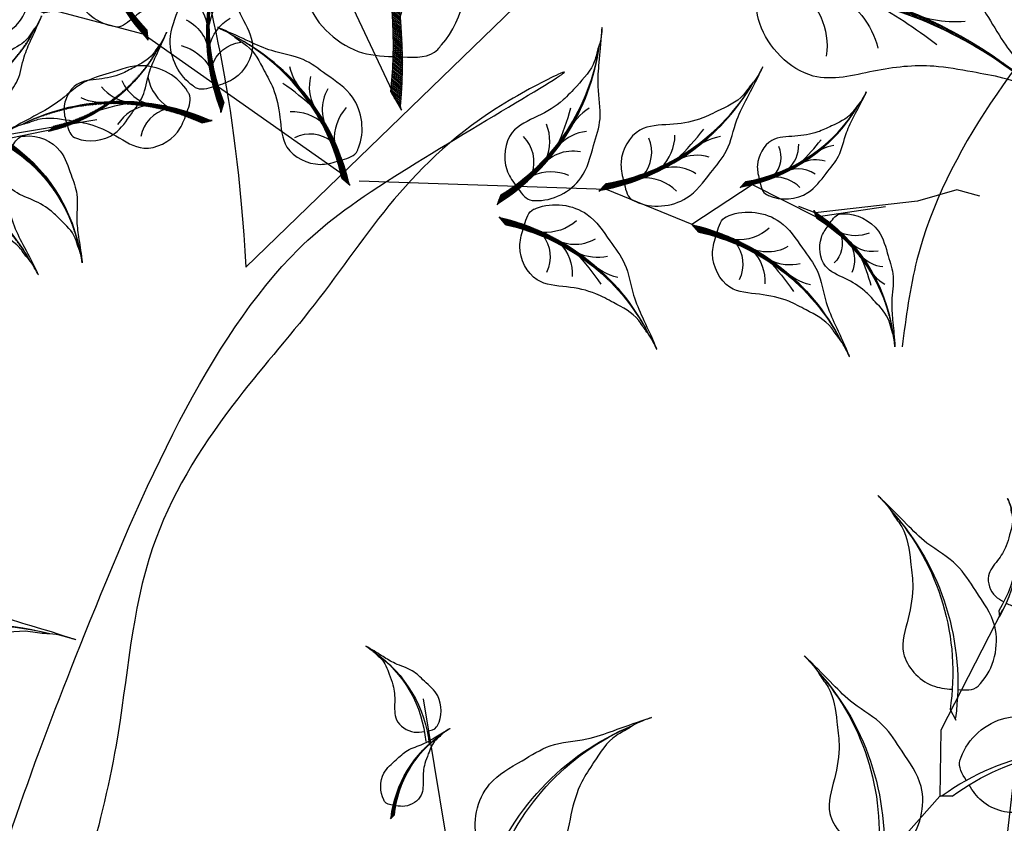
# Model space of a CAD drawing. Units: millimetres. Extents: x 2974 to 3177, y 1766 to 1856.
# Drawn here: x 3020 to 3021, y 1809 to 1810 of the extents above; entities that cross this region are included whole.
import ezdxf

# ---------------------------------------------------------------- set-up
doc = ezdxf.new("R2010")
doc.units = ezdxf.units.MM
for name, color, linetype in [('CURB', 34, 'Continuous'), ('leaf', 82, 'Continuous'), ('wl tree', 92, 'Continuous')]:
    doc.layers.add(name, color=color, linetype=linetype)

# ---------------------------------------------------------------- blocks, each defined once
blk = doc.blocks.new('wl')
h = blk.add_hatch()
h.set_pattern_fill('ANSI31', color=0, scale=0.2620800000000097, angle=-90.84132090553216, style=0)
h.set_pattern_definition([(314.1586790944679, (-20.42942997907693, 318.9736696198165), (0.02350245665409281, 0.02282218506678465), [])])
h.paths.add_polyline_path([(-36.07724428631235, 104.0503323312018, -0.2218455443511091), (-34.39682299717239, 96.25063167900316), (-34.20193478505803, 95.81878369370406), (-34.21305344809699, 95.90788982522554, 0.2200819368166767)])
h = blk.add_hatch()
h.set_pattern_fill('ANSI31', color=0, scale=0.5, style=0)
h.set_pattern_definition([(272.1188731280335, (-283.6823806070013, 219.1313840366615), (-0.04676800139811612, -0.001730330957638079), [])])
edge = h.paths.add_edge_path()
edge.add_ellipse((-33.0330947891822, 25.20776452187238), major_axis=(-9.529526881716047, 9.529526881716047), ratio=0.9999999999992466, start_angle=54.10272111086751, end_angle=104.1356796833413)
edge.add_line((-39.94677788619722, 13.63949969033956), (-39.69335651528939, 13.0118947094079))
edge.add_line((-39.69335651528939, 13.0118947094079), (-39.77437343525457, 13.11135543999762))
edge.add_ellipse((-32.28663804685533, 25.19060144661444), major_axis=(-10.04923791477138, 10.04923791477138), ratio=0.9999999999992354, start_angle=53.558288969090086, end_angle=103.2058743837502, ccw=False)
h = blk.add_hatch()
h.set_pattern_fill('ANSI31', color=0, scale=0.5, style=0)
h.set_pattern_definition([(272.1188731280335, (-273.1833679500839, 217.0913997044604), (-0.04676800139811612, -0.001730330957638079), [])])
edge = h.paths.add_edge_path()
edge.add_ellipse((-22.53408213226487, 23.16778018967125), major_axis=(-9.529526881716047, 9.529526881716047), ratio=0.9999999999992466, start_angle=54.10272111086751, end_angle=104.1356796833413)
edge.add_line((-29.4477652292799, 11.59951535813843), (-29.19434385837206, 10.97191037720677))
edge.add_line((-29.19434385837206, 10.97191037720677), (-29.27536077833724, 11.07137110779649))
edge.add_ellipse((-21.787625389938, 23.15061711441331), major_axis=(-10.04923791477138, 10.04923791477138), ratio=0.9999999999992354, start_angle=53.558288969090086, end_angle=103.2058743837502, ccw=False)
h = blk.add_hatch()
h.set_pattern_fill('ANSI31', color=0, scale=0.374399999999504, angle=22.12730607226741, style=0)
h.set_pattern_definition([(67.1273060722674, (-336.7561158138257, -94.87051668411914), (-0.04312015109872915, 0.01819045269411852), [])])
h.paths.add_polyline_path([(-45.34164664351454, 4.360429271323937, -0.2218455443511091), (-36.01938356580769, 10.91878543305847), (-35.56001234977401, 11.4158653956415), (-35.67101645770492, 11.35156713538163, 0.2200819368166767)])
h = blk.add_hatch()
h.set_pattern_fill('ANSI31', color=0, scale=0.4867199999997394, angle=2.994882422462705, style=0)
h.set_pattern_definition([(47.9948824224627, (-441.7780427128863, 4.483689068083095), (-0.04520929485076279, 0.04071394428316701), [])])
h.paths.add_polyline_path([(-41.58476946658263, 2.193006890937795, -0.2218455443511091), (-27.34086062772738, 6.275917162351561), (-26.56486924927927, 6.690698987157703), (-26.72859977837265, 6.65902478495218, 0.2200819368166767)])
at = {"color": 0}
for p, q in [((19.27634160988777, 111.569872678735), (21.546325575423, 96.82333151556668)), ((19.62278216753805, 111.3659040253365), (19.34781832515802, 110.7474339058435)), ((19.34781832515802, 110.7474339058435), (19.36299135055037, 110.8748150565311)), ((21.29460336530485, 99.33113166886369), (20.30479302447787, 98.40770484313089)), ((20.30479302447787, 98.40770484313089), (20.43233974054931, 98.63031784414261)), ((-34.39682299717239, 96.25063167900316), (-34.20193478505803, 95.81878369370406)), ((21.546325575423, 96.82333151556668), (19.35530163202208, 89.8957092341875)), ((-34.20193478505803, 95.81878369370406), (-34.21305344809699, 95.90788982522554)), ((18.03616668554275, 90.3129167745069), (19.32683012866369, 89.9047140186567)), ((19.32683012866369, 89.9047140186567), (19.11596780852625, 90.05087076652171)), ((19.35530163202208, 89.8957092341875), (23.67234844859473, 79.79567161273144)), ((76.8270145624196, 82.06128804660966), (69.88624822247664, 68.85374981667701)), ((-43.27592884362298, 15.27485711433337), (-35.72143375804447, 11.27858299477248)), ((-35.93736272568731, 11.00753917886368), (-40.96316352215101, 13.90558341265159))]:
    blk.add_line(p, q, dxfattribs=at)
for centre, radius, start, end in [((33.25127169389009, 113.8897834543513), 14.2117685505709, 142.6005516352451, 192.2481370499045), ((32.74468062527723, 114.4382884484203), 13.4767861591099, 143.1449837770525, 193.1779423494938), ((48.35522676475119, 93.31902406808285), 28.42353710116501, 119.5826737912907, 169.230259205935), ((47.85166227711466, 94.72486608056624), 26.9535723182418, 120.1271059330699, 170.1600645055387), ((-43.94647849144729, 97.96406976381877), 9.948237985411911, 348.0716778387529, 37.71926325337668), ((-43.5940134169584, 98.34999665913892), 9.433750311388575, 347.1418725391498, 37.17483111160021), ((-3.81138927808459, 73.2510565304924), 28.42353710117814, 36.23176133883109, 85.87934675347545), ((-3.961125126352556, 74.73683852426439), 26.95357231825425, 35.30195603922445, 85.33491461169625), ((50.47983797258252, 73.96828889133985), 28.42353710116501, 119.5826737912907, 169.230259205935), ((49.97627348494598, 75.37413090382324), 26.9535723182418, 120.1271059330699, 170.1600645055387), ((35.48272925320941, 64.97254728468488), 28.42353710117497, 359.7580976648716, 49.40568307952736), ((36.24555003744132, 66.25632039875791), 26.95357231825125, 358.8282923652899, 48.86125093775373), ((87.53339272482123, 71.59599220957398), 14.21176855057489, 106.1268879612707, 155.7744733759313), ((87.4520881164533, 72.33820632960624), 13.47678615911368, 106.6713201030529, 156.7042786755527), ((-32.2866380468553, 25.19060144661444), 14.21176855058453, 188.5582889690719, 238.2058743837642), ((-21.78762538993797, 23.15061711441331), 14.21176855058453, 188.5582889690719, 238.2058743837642), ((-32.94947023474157, -2.597180173650031), 14.21176855056909, 101.0403048165238, 150.6878902311771), ((-33.65357237361806, -2.348720081590272), 13.47678615910818, 100.1104995169302, 150.1434580893921), ((-29.32927619261957, -11.63231632511815), 18.4752991157544, 81.90788116671652, 131.5554665813625), ((-30.0881858038378, -11.02715677058131), 17.51982200685447, 80.97807586712939, 131.0110344396146)]:
    blk.add_arc(centre, radius, start, end, dxfattribs=at)
for points in [[(19.1156586382433, 112.4204948931483), (18.70569098734921, 112.3570415863937), (18.18555730630362, 112.2733907730217), (17.88562199833473, 112.6204713770057), (17.83702094758428, 112.6636356157355), (17.0269220373001, 113.3831118866824), (16.33578484406928, 115.5404588859501), (17.64360399041993, 117.612821921854), (18.54632575107479, 119.4464907157749), (20.07764130613776, 120.4265177654834), (21.32728365315148, 121.8960835735616), (21.9783099731589, 122.7073698628005), (22.83959385809607, 123.6649115593527), (22.06569448662123, 122.7860972689341), (21.86564486512606, 122.245460453958), (21.17892787766158, 121.2830223258643), (21.16612854906452, 119.9119530167009), (21.05624556846021, 118.2010410580983), (21.47218453470083, 116.5550287910028), (22.34226950829287, 114.5198282346005), (20.9062636535424, 112.7394046062409), (19.80441243881614, 112.5276463532468), (19.41296550439614, 112.4661989184806)], [(21.18583645071914, 101.6689756431374), (20.38155921579653, 101.8727827015468), (19.35869693177847, 102.125564755655), (19.07801603843774, 102.9990192619848), (19.02230890461976, 103.1164823191493), (18.09376337516801, 105.0743966674654), (18.50866613136327, 109.5860618238571), (22.53671873751932, 112.378034261159), (25.63241428986743, 115.0474275141364), (29.21762464635691, 115.6538828621201), (32.66717785793543, 117.3817431803777), (34.50002045281144, 118.3660047676676), (36.83427506899216, 119.4550591791658), (34.72244259294183, 118.442585589406), (33.93140028415911, 117.6038459797601), (31.91465325013911, 116.3692606704735), (30.81886621525723, 113.8554527487013), (29.27860150409595, 110.791997082687), (28.75700577719095, 107.4367945066929), (28.76702696816244, 103.0100286172456), (24.73131997615866, 100.8556949569397), (22.53746724791517, 101.3275856595492), (21.76885097953328, 101.5206011791447)], [(-34.04596261291371, 96.99081524762232), (-33.75874179962341, 96.94800047327135), (-33.39432704974681, 96.89147811138491), (-33.18573173757156, 97.13560267325147), (-33.15188018574918, 97.16600706639474), (-32.58763096028383, 97.67279787385269), (-32.11227176805835, 99.18561769755252), (-33.03582816118401, 100.6311392401362), (-33.67488816241044, 101.9111602353109), (-34.75062156846519, 102.5911852416871), (-35.63109955357521, 103.6149826098244), (-36.08998078120371, 104.1803304390692), (-36.69661146872951, 104.847233928479), (-36.15145659581813, 104.2350973312177), (-36.00931163601675, 103.8574391013062), (-35.52485674148923, 103.1864260857114), (-35.51054023270976, 102.2267425308269), (-35.42693837408623, 101.0295521579114), (-35.71165972394195, 99.87573634054615), (-36.31275766840662, 98.44771850013558), (-35.30061265916191, 97.20705221752632), (-34.52850143072055, 97.06312896402778), (-34.25425275445153, 97.02164591302062)], [(17.129300284007, 92.47044731184042), (17.76783919447763, 93.00022768849385), (18.58267711515543, 93.66819863245155), (18.46058640899059, 94.5774831852641), (18.46038387330736, 94.70748631421066), (18.45700793937743, 96.8744228612004), (16.1427823100376, 100.7695000769977), (11.30566817784532, 101.5585785019803), (7.363050034480096, 102.6378159492037), (3.865346658561464, 101.6440390710923), (0.008017862820452137, 101.7210663420847), (-2.069948134270788, 101.821764727084), (-4.64567599930777, 101.801514056966), (-2.303689582181249, 101.7952851839027), (-1.228896033534738, 101.3780911105237), (1.122729198022597, 101.1304456877097), (3.192800912221486, 99.3318955517775), (5.900478939872499, 97.22817130733165), (7.813856540051262, 94.42309865454217), (9.707931617019284, 90.42199427361629), (14.27782765428282, 90.21191178065192), (16.05572066041913, 91.5811331240302), (16.66670175739893, 92.08583903637873)], [(23.31044765855046, 82.3182404663944), (22.50617042362785, 82.52204752480384), (21.48330813960979, 82.77482957891198), (21.20262724626906, 83.64828408524181), (21.14692011245108, 83.76574714240633), (20.21837458299933, 85.7236614907224), (20.63327733919459, 90.2353266471141), (24.66132994535064, 93.02729908441597), (27.75702549769875, 95.69669233739342), (31.34223585418823, 96.3031476853771), (34.79178906576675, 98.03100800363472), (36.62463166064276, 99.01526959092462), (38.95888627682348, 100.1043240024228), (36.84705380077315, 99.091850412663), (36.05601149199043, 98.25311080301708), (34.03926445797043, 97.01852549373052), (32.94347742308855, 94.50471757195828), (31.40321271192727, 91.44126190594397), (30.88161698502228, 88.08605932994988), (30.89163817599376, 83.65929344050255), (26.85593118398998, 81.50495978019671), (24.6620784557465, 81.97685048280619), (23.89346218736461, 82.1698660024017)], [(63.74679877870085, 67.97917915441167), (64.57519684796142, 68.02561003333494), (65.62751010229726, 68.07836260383874), (66.0698604159677, 68.8821229776513), (66.14697833038304, 68.98678281633283), (67.43240606222435, 70.73128874691065), (67.88690858764141, 75.23913681831891), (64.46630930057682, 78.749096704978), (61.93748720935037, 81.96064619436811), (58.53412445978114, 83.24074126280038), (55.47811903479766, 85.59568276555501), (53.8670243240482, 86.91191096871853), (51.78376571212419, 88.42677653378087), (53.66332491940642, 87.02956632655196), (54.27959649610659, 86.05517348440571), (56.0233957181037, 84.45810311698324), (56.61884894599768, 81.78127384585378), (57.5456089259493, 78.48001773072838), (57.41672912846388, 75.08696063924117), (56.56134266940813, 70.74361277498792), (60.11124981919619, 67.8580896554954), (62.35484530432274, 67.90224763948072), (63.14617770759185, 67.9448972158234)], [(75.29309619629021, 78.81745371183843), (74.92570880862485, 79.01013558514796), (74.45772711729933, 79.25206458572438), (74.42286326625526, 79.70946008911187), (74.40944081510179, 79.77306080800827), (74.18571081575175, 80.83317930906878), (74.91238841836542, 82.97881589455528), (77.19596816952293, 83.86782826356284), (79.01190432090903, 84.80571083459745), (80.82586162997103, 84.68348469893544), (82.70432490338732, 85.12235300509383), (83.71010657369106, 85.38772810590581), (84.97190469827365, 85.64572330719511), (83.82717485964378, 85.39908918391984), (83.34492562054822, 85.08326694252492), (82.22059130874914, 84.7175625173495), (81.3952624074733, 83.6226528963939), (80.28984505122833, 82.31217723159489), (79.64583682766755, 80.74131281508608), (79.13566688463379, 78.5875217863927), (76.92255265417481, 78.00946771085955), (75.91064045152706, 78.49418551663712), (75.5593385281818, 78.67747067250093)], [(-41.05739308531815, 14.00810524092185), (-41.2967860341314, 13.6692973115928), (-41.59824665404011, 13.23725796225062), (-42.05624929753526, 13.26294284457526), (-42.12106383209985, 13.25801438149529), (-43.20141462720801, 13.17586507590067), (-45.23264517347897, 14.17882029076327), (-45.81313491001484, 16.55959981392925), (-46.50366388926872, 18.48324675445065), (-46.1435806013067, 20.26530185266438), (-46.33120714733218, 22.18520443846273), (-46.46179561130327, 23.21717699891587), (-46.55134774086977, 24.50196353650881), (-46.45763827937253, 23.33472177447311), (-46.20808607948234, 22.81507601407611), (-45.99365731272891, 21.6523689678811), (-45.01699333764321, 20.69001645808248), (-43.86353268525306, 19.42162277987836), (-42.39117817778254, 18.57632176165907), (-40.32334732850606, 17.78691391723351), (-40.04182554325263, 15.51694330162354), (-40.65560255405705, 14.5776907061454), (-40.8835619838911, 14.25359043145227)], [(-30.55838042840082, 11.96812090872072), (-30.79777337721407, 11.62931297939167), (-31.09923399712278, 11.19727363004949), (-31.55723664061793, 11.22295851237413), (-31.62205117518252, 11.21803004929416), (-32.70240197029068, 11.13588074369954), (-34.73363251656164, 12.13883595856214), (-35.31412225309751, 14.51961548172812), (-36.00465123235139, 16.44326242224952), (-35.64456794438937, 18.22531752046325), (-35.83219449041485, 20.1452201062616), (-35.96278295438594, 21.17719266671475), (-36.05233508395244, 22.46197920430768), (-35.9586256224552, 21.29473744227198), (-35.70907342256501, 20.77509168187498), (-35.49464465581158, 19.61238463567997), (-34.51798068072588, 18.65003212588135), (-33.36452002833573, 17.38163844767723), (-31.89216552086521, 16.53633742945794), (-29.82433467158873, 15.74692958503238), (-29.5428128863353, 13.47695896942241), (-30.15658989713972, 12.53770637394427), (-30.38454932697377, 12.21360609925114)], [(-37.18854933019227, 10.96764838248919), (-37.29235070840497, 11.36930130579321), (-37.42115541428927, 11.88012989982235), (-37.85854051589615, 12.01840646154096), (-37.91740292018292, 12.04598237495657), (-38.898541575276, 12.50562711644898), (-41.1533693714554, 12.28752552385731), (-42.53982935906379, 10.26692952888425), (-43.86720183332775, 8.71279628571483), (-44.16196105849511, 6.918779188105418), (-45.01773681825682, 5.189942148726914), (-45.50553458594399, 4.271207121480984), (-46.04454429372575, 3.101521451737426), (-45.54329940724929, 4.159816475817479), (-45.12580201440073, 4.557313574841373), (-44.51327799942985, 5.568590837694956), (-43.2589753239231, 6.122413617615166), (-41.73090130018682, 6.899770535315838), (-40.05455026068654, 7.16848748571465), (-37.84116833345743, 7.173929017298178), (-36.7735422524288, 9.196846628671665), (-37.01466489566394, 10.29264657757813), (-37.11298636524685, 10.67649469640264)], [(-28.75600199780592, 6.834086522057078), (-28.7123544661093, 7.371621218395831), (-28.65289844618809, 8.053898049820873), (-29.13117496766421, 8.41008863999241), (-29.19171984060063, 8.469037171876607), (-30.20090245767844, 9.451611431172296), (-33.06319378885971, 10.14447400787958), (-35.62696602469717, 8.253533440150932), (-37.91941772090996, 6.91032309126922), (-39.04583072062331, 4.832514981485474), (-40.83350830005537, 3.073797551954613), (-41.82407106356001, 2.153254008389013), (-42.98445659705561, 0.9463150264200522), (-41.91791468486377, 2.032535607959744), (-41.23578253313147, 2.342852020531609), (-40.05260166264287, 3.323912102880513), (-38.27610440937684, 3.469681938890972), (-36.06812013318159, 3.773346713376213), (-33.89474360223431, 3.389125981666893), (-31.17396563553569, 2.452735066201967), (-29.00079367456902, 4.482375257510284), (-28.83004207982503, 5.930965859924072), (-28.78725040662277, 6.444297955461025)]]:
    blk.add_open_spline(points, degree=3, knots=[69.5558432474368, 69.5558432474368, 69.5558432474368, 69.5558432474368, 72.61203102333772, 73.13287752459864, 73.13287752459864, 73.13287752459864, 81.81452486723092, 87.70975560594475, 92.38429730049816, 97.901980259374, 101.9829177674365, 107.2822459592596, 107.8964924436072, 110.1566161058678, 111.5193584221365, 113.6671588329249, 118.9174043764562, 122.2352908265761, 127.3649539801496, 132.5236065951201, 138.8822191912224, 141.9332486679823, 141.9332486679823, 141.9332486679823, 141.9332486679823], dxfattribs=at)
blk = doc.blocks.new('A$C3FA13C03')
h = blk.add_hatch()
h.set_pattern_fill('ANSI31', color=0, scale=0.5, style=0)
h.set_pattern_definition([(45, (-409.2183718933522, 24.75954798430928), (-0.04419417382415922, 0.04419417382415922), [])])
h.paths.add_polyline_path([(1.209605887546614, 0.9302874008201538, -0.2218455443511091), (16.04130934825685, 4.354366717214587), (16.8596469345157, 4.738234529098122), (16.68997876673092, 4.714528340618465, 0.2200819368166767)])
at = {"color": 0}
for p, q in [((16.04130934825685, 4.354366717214589), (16.85964693451569, 4.738234529098122)), ((16.85964693451569, 4.738234529098122), (16.68997876673097, 4.714528340618472))]:
    blk.add_line(p, q, dxfattribs=at)
for centre, radius, start, end in [((14.37581968391896, 8.791580266190621), 4.014718903552867, 204.232479100832, 249.7276987422272), ((11.42038922272968, 8.35126559679152), 3.417744965893627, 215.2105129267746, 280.7503155067363), ((9.28751902894362, 8.286104854796498), 3.584076030206831, 231.6611194602691, 273.4527343608985), ((13.04025435548874, -13.91063805694748), 18.97939176093472, 78.91299874425587, 128.5605841589136), ((12.294183235952, -13.24908357072528), 17.99784476379011, 77.98319344466461, 128.0161520171358), ((18.83355796913668, -17.19561750635918), 23.68170196589507, 112.7664153026641, 121.0494036954613), ((12.59606193310242, 1.323794163847758), 3.753362546594372, 111.5574696181862, 159.0552850343489), ((14.2683232583388, 2.173860722377498), 3.03472144598866, 117.3702902240812, 181.5986766278215), ((6.482982829020898, 8.748965823092064), 4.645129915590196, 258.2389786169688, 291.3680864858343)]:
    blk.add_arc(centre, radius, start, end, dxfattribs=at)
blk.add_open_spline([(14.61950005640654, 5.002936291418564), (14.69312797834277, 5.552040593909013), (14.79074218053256, 6.248784714738122), (14.3192046541019, 6.639864293894583), (14.26025668475313, 6.703588091695792), (13.27769180198811, 7.765758113965305), (10.37850725613498, 8.630178845130857), (7.646889316476631, 6.827901212349502), (5.223012070334562, 5.572967548134883), (3.955924944044909, 3.501839567911404), (2.027584968125211, 1.793552440345394), (0.9619771488017932, 0.9023495153801306), (-0.2932202298740094, -0.2735464482533487), (0.8592254687127934, 0.7835435296635467), (1.575667700771305, 1.065279835287598), (2.842126957546043, 2.008227309107127), (4.672426641584252, 2.062421218291497), (6.953855516115823, 2.255437743702437), (9.162860546310867, 1.744622647964299), (11.9037984072927, 0.6379660170178241), (14.24215103098231, 2.603497458086714), (14.49507113748598, 4.080415303608291), (14.56652204076715, 4.604736538641191)], degree=3, knots=[69.5558432474368, 69.5558432474368, 69.5558432474368, 69.5558432474368, 72.61203102333772, 73.13287752459864, 73.13287752459864, 73.13287752459864, 81.81452486723092, 87.70975560594475, 92.38429730049816, 97.901980259374, 101.9829177674365, 107.2822459592596, 107.8964924436072, 110.1566161058678, 111.5193584221365, 113.6671588329249, 118.9174043764562, 122.2352908265761, 127.3649539801496, 132.5236065951201, 138.8822191912224, 141.9332486679823, 141.9332486679823, 141.9332486679823, 141.9332486679823], dxfattribs=at)
blk = doc.blocks.new('A$C18D51C1C')
at = {"color": 0}
for p, q in [((62.61836863530107, 14.12792353403029), (91.25457646950281, 40.45545528164848)), ((68.39684635853109, 2.527377591832192e-05), (54.69318354876805, 31.22128021698336)), ((23.38717478171293, 23.68770653882711), (25.0189570429693, 23.4773488418723)), ((25.0189570429693, 23.4773488418723), (27.21848118575326, 21.73872545706763)), ((27.21848118575326, 21.73872545706763), (33.4655912245039, 18.31874636026532)), ((33.28243649157275, 18.09547472032682), (29.1292588834981, 20.57019983343707)), ((38.22460603400896, 18.48670736267513), (33.28243649157275, 18.09547472032682)), ((41.04056711432713, 14.38670391164897), (38.22460603400896, 18.48670736267513)), ((33.4655912245039, 18.31874636026532), (34.66529537600763, 18.30525308052665)), ((47.42238803952523, 14.38104759401813), (41.04056711432713, 14.38670391164897)), ((63.40846679411152, 8.45782467821573), (47.42238803952523, 14.38104759401813)), ((64.39952851394855, 8.393655248959476), (81.01596258403606, 12.20592523579808)), ((81.01596258403606, 12.20592523579808), (87.34522698001547, 11.38856208455127))]:
    blk.add_line(p, q, dxfattribs=at)
for p, xscale, yscale, zscale, rotation in [((14.47705080221886, 35.46106189392958), 1.247999999999542, 1.247999999999542, 1.247999999999542, 3.264680067409298), ((18.37503626271837, 30.348225354855), 1.622399999999287, 1.622399999999287, 1.622399999999287, 344.1322564176058), ((33.33758409473694, 27.39141899354263), -0.6240000000000161, 0.6239999999993415, 0.6240000000000001, 136.298903072716), ((40.60544165893498, 26.28356301593612), -0.8111999999996176, 0.8111999999996442, 0.8112000000000001, 136.2989030726621), ((51.89448010097976, 24.58870619104391), -0.8112000000001186, 0.8111999999996442, 0.8112000000000001, 114.1184809468388), ((89.31088718990668, 23.12997471883182), 0.8111999999996609, 0.8111999999996609, 0.8111999999996609, 216.2918460292103), ((77.89754675607355, 22.90505530153132), 0.8112000000000876, 0.8112000000000876, 0.8112000000000876, 238.4722681550228)]:
    blk.add_blockref('A$C3FA13C03', p, dxfattribs=dict(at, xscale=xscale, yscale=yscale, zscale=zscale, rotation=rotation))
at = {"color": 0, "extrusion": (0, 0, -1)}
for p, xscale, yscale, zscale, rotation in [((-82.1004415182756, 34.71390103065823), 1.622399999999879, 1.622399999999879, -1.6224, 297.7852236507435), ((-24.87480158929793, 11.85384613277802), -0.6239999999989759, 0.6239999999993415, -0.6239999999989759, 338.6926639830867), ((-76.4454115510016, 14.57716180907164), 0.8111999999998741, 0.8111999999998741, -0.8112000000000001, 316.5244890654524), ((-27.51974146882094, 10.02678837093936), -0.8111999999998104, 0.8111999999996442, -0.8111999999998104, 357.825087632858), ((-100.1909225230497, 5.321462639679339), 0.8111999999994954, 0.8111999999994954, -0.8112000000000001, 9.584163265266488), ((-40.01708084982147, 5.472155485799249), -0.8111999999998104, 0.8111999999996442, -0.8111999999998104, 357.825087632858), ((-87.2105855862419, 2.416462583011253), 0.8111999999994954, 0.8111999999994954, -0.8112000000000001, 9.584163265266488)]:
    blk.add_blockref('A$C3FA13C03', p, dxfattribs=dict(at, xscale=xscale, yscale=yscale, zscale=zscale, rotation=rotation))
blk = doc.blocks.new('tree-1')
at = {"layer": 'CURB'}
for points, knots in [([(-45.46928750026564, 206.2453549386264), (-43.5168842455314, 215.5520154071419), (-56.76688984684006, 246.5148836581138), (-62.51336240779347, 296.8959113999954), (-82.48409124796308, 351.0928195412271), (-100.8480577616865, 393.2792747554486), (-122.7319407225077, 409.6050945440875), (-153.7416382556476, 427.3127768217309), (-126.0943961713856, 413.298930271987), (-117.2563957049206, 397.1064807163784), (-100.2827290429923, 378.0834416057114), (-88.62901336359937, 359.2038993997776), (-87.15037137035688, 331.0570724581121), (-75.56217297975672, 297.4855043371499), (-71.969621884753, 254.1185378396185), (-65.14760728130932, 202.2693754198917), (-71.88316399030009, 151.981526590258), (-81.65370695012098, 120.1966619289378), (-82.94512715660676, 96.72937784553505)], [0, 0, 0, 0, 14.72950037772104, 52.72561769091051, 77.51218410876044, 107.8647524868744, 116.1866285106238, 129.6269387340876, 133.9537116642759, 153.1048954330443, 162.0222955057179, 173.3007291868255, 187.1455008593862, 205.2102109101353, 228.7370706305386, 255.005077275383, 287.0455488908307, 307.1534254338918, 307.1534254338918, 307.1534254338918, 307.1534254338918]), ([(-179.7547301276427, -15.02693493412517), (-182.4981333376272, 13.67518645556993), (-186.5223825615976, 55.77781625068747), (-200.0524115646476, 114.7886665439801), (-227.171637397485, 159.0541011741589), (-266.1599562534175, 205.2574246708173), (-288.0898804967583, 260.9489692067291), (-330.5784584099019, 303.3838334061802), (-355.955748383356, 328.586331321756), (-424.9952101068702, 362.5217856342497), (-373.9941014194337, 340.3451479938594), (-343.7804337162597, 322.7570785946155), (-318.7847290353238, 285.4193660689343), (-294.0673185028209, 258.3677120606662), (-258.8564771208767, 239.9807349461407), (-240.8181526115732, 197.6573519498415), (-218.4476736130528, 166.5802178053927), (-193.1064735421096, 133.641618438829), (-172.6167299625813, 109.3213770135626), (-170.0793250699789, 90.08404505260842), (-169.5689643081641, 86.21474558701448)], [0, 0, 0, 0, 45.22407566925108, 66.33838976141331, 94.1336180446666, 125.5979962277085, 160.3420243342375, 188.1669786827658, 212.0076613971886, 237.6044308980274, 244.0247884204456, 282.0601117787949, 298.9991911547725, 312.4841466069642, 339.666410238706, 357.8572354904174, 382.6563278978059, 399.5953781303909, 423.7262142492578, 429.8017760576428, 429.8017760576428, 429.8017760576428, 429.8017760576428]), ([(-19.39935146628704, -93.54220644201996), (-23.10089107941167, -84.89237739171222), (-36.35089668072033, -53.92950914074027), (-42.09736924167373, -3.548481398858712), (-62.06809808184335, 50.64842674237298), (-80.43206459556677, 92.83488195659447), (-102.315947556388, 109.1607017452334), (-133.3256450895278, 126.8683840228769), (-105.6784030052659, 112.854537473133), (-96.84040253880084, 96.66208791752433), (-79.86673587687255, 77.63904880685732), (-68.21302019747964, 58.75950660092349), (-66.73437820423715, 30.61267965925799), (-55.14617981363699, -2.958888461704191), (-51.55362871863326, -46.32585495923558), (-44.73161411518959, -98.17501737896237), (-51.46717082418036, -148.4628662085961), (-61.23771378400124, -180.2477308699163), (-65.00513650269568, -192.5036537728811)], [0, 0, 0, 0, 14.72950037772104, 52.72561769091051, 77.51218410876044, 107.8647524868744, 116.1866285106238, 129.6269387340876, 133.9537116642759, 153.1048954330443, 162.0222955057179, 173.3007291868255, 187.1455008593862, 205.2102109101353, 228.7370706305386, 255.005077275383, 287.0455488908307, 307.1534254338918, 307.1534254338918, 307.1534254338918, 307.1534254338918]), ([(-75.81877182843891, -295.0707739800273), (-78.56217503842345, -266.3686525903322), (-82.58642426239385, -224.2660227952147), (-96.11645326544385, -165.2551725019221), (-123.2356790982813, -120.9897378717433), (-162.2239979542137, -74.78641437508486), (-184.1539221975545, -19.09486983917304), (-226.6425001106982, 23.33999436027807), (-252.0197900841522, 48.54249227585387), (-321.0592518076664, 82.47794658834755), (-270.0581431202299, 60.3013089479573), (-239.8444754170559, 42.71323954871332), (-214.8487707361201, 5.375527023032191), (-190.1313602036171, -21.6761269852359), (-154.9205188216729, -40.0631040997614), (-136.8821943123694, -82.38648709606059), (-114.511715313849, -113.4636212405094), (-89.17051524290582, -146.4022206070731), (-68.68077166337753, -170.7224620323395), (-66.14336677077517, -189.9597939932937), (-65.63300600896036, -193.8290934588877)], [0, 0, 0, 0, 45.22407566925108, 66.33838976141331, 94.1336180446666, 125.5979962277085, 160.3420243342375, 188.1669786827658, 212.0076613971886, 237.6044308980274, 244.0247884204456, 282.0601117787949, 298.9991911547725, 312.4841466069642, 339.666410238706, 357.8572354904174, 382.6563278978059, 399.5953781303909, 423.7262142492578, 429.8017760576428, 429.8017760576428, 429.8017760576428, 429.8017760576428])]:
    blk.add_open_spline(points, degree=3, knots=knots, dxfattribs=at)
at = {"layer": 'leaf', "xscale": 1.913624999996905, "yscale": 1.913624999996905, "zscale": 1.913624999996905, "rotation": 22.22063463619611}
blk.add_blockref('A$C18D51C1C', (-204.1107092838647, 47.23165585111565), dxfattribs=at)
at = {"layer": 'wl tree'}
for p, xscale, yscale, zscale, rotation in [((8.041877686453518, 114.89616000362), 1.554820312499925, 1.554820312499925, 1.554820312499925, 18.42247201674015), ((-4.535119084968755, -100.6403259413637), 1.554820312499925, 1.554820312499925, 1.554820312499925, 18.42247201674015), ((-162.5263177717061, -82.40430867450777), 1.196015624996048, 1.196015624996048, 1.196015624996048, 18.42247201685881)]:
    blk.add_blockref('wl', p, dxfattribs=dict(at, xscale=xscale, yscale=yscale, zscale=zscale, rotation=rotation))

msp = doc.modelspace()

# ---------------------------------------------------------------- block references
at = {"layer": 'wl tree', "xscale": -0.004500000000000001, "yscale": 0.004500000000000001, "zscale": 0.004500000000000001}
msp.add_blockref('tree-1', (3019.840690061414, 1809.23401492569), dxfattribs=at)

doc.saveas('drawing.dxf')
